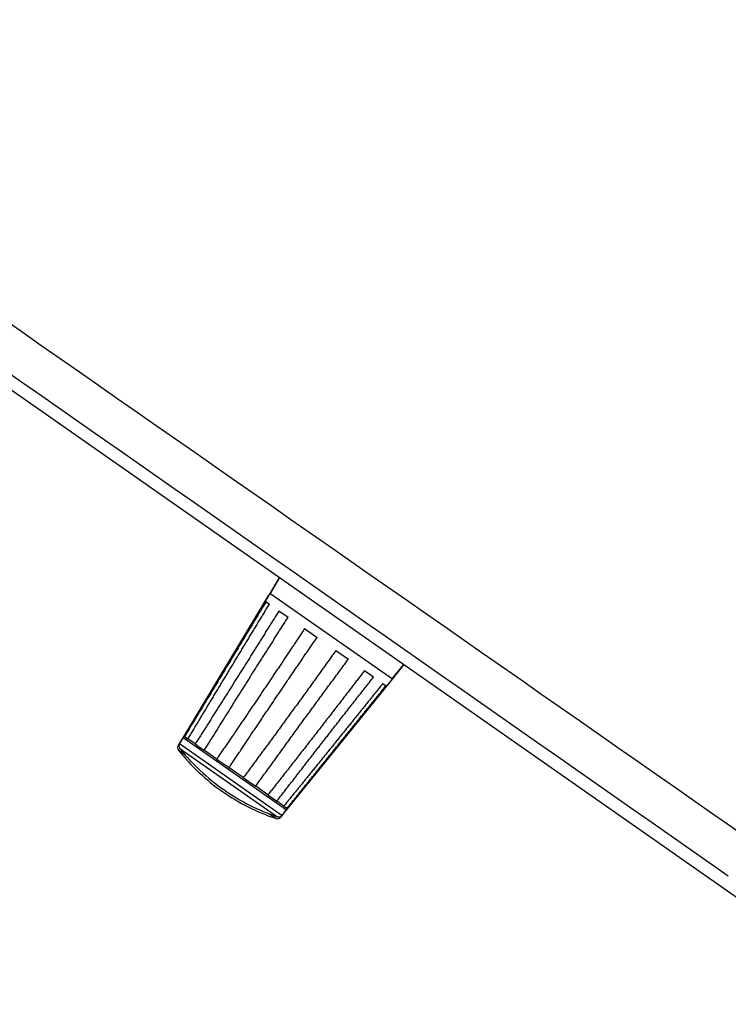
# Model space of a CAD drawing. Extents: x -1950 to 1950, y -1344 to 1332.
# Drawn here: x -592 to -541, y -112 to -42 of the extents above; entities that cross this region are included whole.
import ezdxf

# ---------------------------------------------------------------- set-up
doc = ezdxf.new("R2010")
doc.units = 0
doc.header["$LTSCALE"] = 50.8
doc.header["$MEASUREMENT"] = 0
doc.layers.add('DATA', color=7, linetype='CONTINUOUS')

msp = doc.modelspace()

# ---------------------------------------------------------------- linework, layer by layer
at = {"layer": 'DATA', "color": 7, "linetype": 'Continuous'}
for p, q in [((-715.168, 18.005), (-518.831, -119.465)), ((-715.168, 18.005), (-518.831, -119.465)), ((-573.122, -81.641), (-573.721, -82.638)), ((-573.033, -81.514), (-573.712, -82.644)), ((-573.122, -81.641), (-573.113, -81.647)), ((-573.819, -82.764), (-579.93, -92.939)), ((-573.727, -82.633), (-579.838, -92.808)), ((-573.804, -82.775), (-573.819, -82.764)), ((-564.995, -88.748), (-573.727, -82.633)), ((-573.999, -83.224), (-573.752, -83.397)), ((-573.074, -83.872), (-572.415, -84.333)), ((-571.252, -85.148), (-570.358, -85.774)), ((-569.022, -86.709), (-568.132, -87.333)), ((-566.981, -88.139), (-566.333, -88.592)), ((-565.01, -88.737), (-564.18, -87.713)), ((-565.001, -88.744), (-564.269, -87.84)), ((-564.278, -87.834), (-564.269, -87.84)), ((-572.558, -98.101), (-565.087, -88.879)), ((-572.466, -97.97), (-564.995, -88.748)), ((-565.676, -89.052), (-565.445, -89.214)), ((-565.087, -88.879), (-565.096, -88.872)), ((-579.985, -93.031), (-580.251, -93.473)), ((-579.894, -92.9), (-580.159, -93.342)), ((-579.985, -93.031), (-579.976, -93.038)), ((-579.921, -92.946), (-579.93, -92.939)), ((-579.894, -92.9), (-572.533, -98.054)), ((-579.799, -92.836), (-579.838, -92.808)), ((-579.799, -92.836), (-579.685, -92.915)), ((-579.685, -92.915), (-579.531, -93.023)), ((-579.041, -93.367), (-579.555, -93.007)), ((-580.251, -93.473), (-580.201, -93.507)), ((-580.228, -93.814), (-579.748, -94.15)), ((-580.159, -93.342), (-572.858, -98.454)), ((-580.136, -93.683), (-573.186, -98.55)), ((-579.041, -93.367), (-578.869, -93.487)), ((-578.901, -93.464), (-578.46, -93.773)), ((-578.46, -93.773), (-578.39, -93.823)), ((-577.509, -94.439), (-578.39, -93.823)), ((-577.509, -94.439), (-577.328, -94.566)), ((-577.328, -94.566), (-576.771, -94.956)), ((-576.771, -94.956), (-576.625, -95.058)), ((-575.613, -95.767), (-576.625, -95.058)), ((-575.613, -95.767), (-575.47, -95.867)), ((-575.47, -95.867), (-574.916, -96.255)), ((-574.916, -96.255), (-574.734, -96.382)), ((-573.862, -96.993), (-574.734, -96.382)), ((-573.862, -96.993), (-573.795, -97.04)), ((-573.795, -97.04), (-573.392, -97.322)), ((-573.392, -97.322), (-573.223, -97.44)), ((-572.725, -97.789), (-573.223, -97.44)), ((-572.949, -98.585), (-572.625, -98.185)), ((-572.858, -98.454), (-572.533, -98.054)), ((-572.747, -97.774), (-572.607, -97.871)), ((-572.634, -98.178), (-572.625, -98.185)), ((-572.607, -97.871), (-572.496, -97.949)), ((-572.558, -98.101), (-572.562, -98.098)), ((-572.466, -97.97), (-572.496, -97.949)), ((-573.758, -98.344), (-573.278, -98.681)), ((-572.998, -98.551), (-572.949, -98.585))]:
    msp.add_line(p, q, dxfattribs=at)
at = {"layer": 'DATA', "color": 7, "linetype": 'Continuous', "flags": 128}
for points in [[(-539.355, -100.329, 0.000762), (-714.791, 21.816)], [(-541.075, -102.785, 0.000758), (-715.057, 18.642)]]:
    msp.add_lwpolyline(points, format="xyb", dxfattribs=at)
at = {"layer": 'DATA', "color": 7, "linetype": 'Continuous'}
for points in [[(-573.052, -81.501), (-573.053, -81.503), (-573.122, -81.641)], [(-564.269, -87.84), (-564.163, -87.728), (-564.161, -87.726)]]:
    msp.add_lwpolyline(points, dxfattribs=at)
at = {"layer": 'DATA', "color": 7, "linetype": 'Continuous', "flags": 128}
for points in [[(-573.999, -83.224), (-574.045, -83.299), (-574.09, -83.374), (-574.135, -83.449), (-574.18, -83.525), (-574.225, -83.6), (-574.271, -83.675), (-574.316, -83.75), (-574.361, -83.825), (-574.406, -83.9), (-574.452, -83.976), (-574.497, -84.051), (-574.542, -84.126), (-574.587, -84.201), (-574.633, -84.276), (-574.678, -84.351), (-574.723, -84.426), (-574.768, -84.502), (-574.814, -84.577), (-574.859, -84.652), (-574.904, -84.727), (-574.949, -84.802), (-574.995, -84.877), (-575.04, -84.952), (-575.085, -85.028), (-575.13, -85.103), (-575.176, -85.178), (-575.221, -85.253), (-575.266, -85.328), (-575.311, -85.403), (-575.357, -85.478), (-575.402, -85.553), (-575.447, -85.629), (-575.492, -85.704), (-575.538, -85.779), (-575.583, -85.854), (-575.628, -85.929), (-575.673, -86.004), (-575.719, -86.079), (-575.764, -86.154), (-575.809, -86.23), (-575.855, -86.305), (-575.9, -86.38), (-575.945, -86.455), (-575.99, -86.53), (-576.036, -86.605), (-576.081, -86.68), (-576.126, -86.755), (-576.171, -86.831), (-576.217, -86.906), (-576.262, -86.981), (-576.307, -87.056), (-576.353, -87.131), (-576.398, -87.206), (-576.443, -87.281), (-576.489, -87.356), (-576.534, -87.431), (-576.579, -87.506), (-576.624, -87.582), (-576.67, -87.657), (-576.715, -87.732), (-576.76, -87.807), (-576.806, -87.882), (-576.851, -87.957), (-576.896, -88.032), (-576.942, -88.107), (-576.987, -88.182), (-577.032, -88.257), (-577.078, -88.333), (-577.123, -88.408), (-577.168, -88.483), (-577.213, -88.558), (-577.259, -88.633), (-577.304, -88.708), (-577.349, -88.783), (-577.395, -88.858), (-577.44, -88.933), (-577.485, -89.008), (-577.531, -89.083), (-577.576, -89.158), (-577.621, -89.234), (-577.667, -89.309), (-577.712, -89.384), (-577.757, -89.459), (-577.803, -89.534), (-577.848, -89.609), (-577.893, -89.684), (-577.939, -89.759), (-577.984, -89.834), (-578.029, -89.909), (-578.075, -89.984), (-578.12, -90.059), (-578.165, -90.134), (-578.211, -90.209), (-578.256, -90.284), (-578.301, -90.36), (-578.347, -90.435), (-578.392, -90.51), (-578.438, -90.585), (-578.483, -90.66), (-578.528, -90.735), (-578.574, -90.81), (-578.619, -90.885), (-578.664, -90.96), (-578.71, -91.035), (-578.755, -91.11), (-578.8, -91.185), (-578.846, -91.26), (-578.891, -91.335), (-578.937, -91.41), (-578.982, -91.485), (-579.027, -91.56), (-579.073, -91.635), (-579.118, -91.71), (-579.163, -91.785), (-579.209, -91.861), (-579.254, -91.936), (-579.299, -92.011), (-579.345, -92.086), (-579.39, -92.161), (-579.436, -92.236), (-579.481, -92.311), (-579.526, -92.386), (-579.572, -92.461), (-579.617, -92.536), (-579.663, -92.611), (-579.708, -92.686), (-579.753, -92.761), (-579.799, -92.836), (-579.799, -92.836)], [(-579.555, -93.007), (-579.51, -92.932), (-579.464, -92.856), (-579.419, -92.781), (-579.374, -92.706), (-579.329, -92.631), (-579.284, -92.556), (-579.239, -92.48), (-579.194, -92.405), (-579.149, -92.33), (-579.103, -92.255), (-579.058, -92.179), (-579.013, -92.104), (-578.968, -92.029), (-578.923, -91.954), (-578.878, -91.879), (-578.833, -91.803), (-578.787, -91.728), (-578.742, -91.653), (-578.697, -91.578), (-578.652, -91.503), (-578.607, -91.428), (-578.562, -91.352), (-578.516, -91.277), (-578.471, -91.202), (-578.426, -91.127), (-578.381, -91.052), (-578.336, -90.977), (-578.29, -90.901), (-578.245, -90.826), (-578.2, -90.751), (-578.155, -90.676), (-578.11, -90.601), (-578.064, -90.526), (-578.019, -90.45), (-577.974, -90.375), (-577.929, -90.3), (-577.883, -90.225), (-577.838, -90.15), (-577.793, -90.075), (-577.748, -90), (-577.703, -89.924), (-577.657, -89.849), (-577.612, -89.774), (-577.567, -89.699), (-577.522, -89.624), (-577.476, -89.549), (-577.431, -89.474), (-577.386, -89.398), (-577.341, -89.323), (-577.295, -89.248), (-577.25, -89.173), (-577.205, -89.098), (-577.159, -89.023), (-577.114, -88.948), (-577.069, -88.873), (-577.024, -88.798), (-576.978, -88.722), (-576.933, -88.647), (-576.888, -88.572), (-576.842, -88.497), (-576.797, -88.422), (-576.752, -88.347), (-576.706, -88.272), (-576.661, -88.197), (-576.616, -88.122), (-576.571, -88.047), (-576.525, -87.971), (-576.48, -87.896), (-576.435, -87.821), (-576.389, -87.746), (-576.344, -87.671), (-576.299, -87.596), (-576.253, -87.521), (-576.208, -87.446), (-576.162, -87.371), (-576.117, -87.296), (-576.072, -87.221), (-576.026, -87.146), (-575.981, -87.071), (-575.936, -86.996), (-575.89, -86.921), (-575.845, -86.846), (-575.799, -86.771), (-575.754, -86.696), (-575.709, -86.62), (-575.663, -86.545), (-575.618, -86.47), (-575.572, -86.395), (-575.527, -86.32), (-575.482, -86.245), (-575.436, -86.17), (-575.391, -86.095), (-575.345, -86.02), (-575.3, -85.945), (-575.254, -85.87), (-575.209, -85.795), (-575.164, -85.72), (-575.118, -85.645), (-575.073, -85.57), (-575.027, -85.495), (-574.982, -85.42), (-574.936, -85.345), (-574.891, -85.27), (-574.845, -85.195), (-574.8, -85.12), (-574.754, -85.045), (-574.709, -84.97), (-574.663, -84.896), (-574.618, -84.821), (-574.572, -84.746), (-574.527, -84.671), (-574.481, -84.596), (-574.436, -84.521), (-574.39, -84.446), (-574.345, -84.371), (-574.299, -84.296), (-574.254, -84.221), (-574.208, -84.146), (-574.163, -84.071), (-574.117, -83.996), (-574.072, -83.921), (-574.026, -83.846), (-573.98, -83.771), (-573.935, -83.696), (-573.889, -83.622), (-573.844, -83.547), (-573.798, -83.472), (-573.753, -83.397), (-573.753, -83.397)], [(-573.074, -83.872), (-573.12, -83.947), (-573.166, -84.021), (-573.213, -84.095), (-573.259, -84.17), (-573.305, -84.244), (-573.351, -84.319), (-573.398, -84.393), (-573.444, -84.467), (-573.49, -84.542), (-573.537, -84.616), (-573.583, -84.691), (-573.629, -84.765), (-573.676, -84.839), (-573.722, -84.914), (-573.768, -84.988), (-573.815, -85.063), (-573.861, -85.137), (-573.907, -85.211), (-573.954, -85.286), (-574, -85.36), (-574.046, -85.434), (-574.093, -85.509), (-574.139, -85.583), (-574.185, -85.657), (-574.232, -85.732), (-574.278, -85.806), (-574.325, -85.88), (-574.371, -85.955), (-574.417, -86.029), (-574.464, -86.103), (-574.51, -86.178), (-574.557, -86.252), (-574.603, -86.326), (-574.65, -86.401), (-574.696, -86.475), (-574.743, -86.549), (-574.789, -86.624), (-574.835, -86.698), (-574.882, -86.772), (-574.928, -86.846), (-574.975, -86.921), (-575.021, -86.995), (-575.068, -87.069), (-575.114, -87.143), (-575.161, -87.218), (-575.207, -87.292), (-575.254, -87.366), (-575.3, -87.441), (-575.347, -87.515), (-575.393, -87.589), (-575.44, -87.663), (-575.486, -87.737), (-575.533, -87.812), (-575.58, -87.886), (-575.626, -87.96), (-575.673, -88.034), (-575.719, -88.109), (-575.766, -88.183), (-575.812, -88.257), (-575.859, -88.331), (-575.905, -88.405), (-575.952, -88.48), (-575.999, -88.554), (-576.045, -88.628), (-576.092, -88.702), (-576.139, -88.776), (-576.185, -88.851), (-576.232, -88.925), (-576.278, -88.999), (-576.325, -89.073), (-576.372, -89.147), (-576.418, -89.221), (-576.465, -89.296), (-576.512, -89.37), (-576.558, -89.444), (-576.605, -89.518), (-576.652, -89.592), (-576.698, -89.666), (-576.745, -89.74), (-576.792, -89.814), (-576.838, -89.889), (-576.885, -89.963), (-576.932, -90.037), (-576.979, -90.111), (-577.025, -90.185), (-577.072, -90.259), (-577.119, -90.333), (-577.166, -90.407), (-577.212, -90.481), (-577.259, -90.555), (-577.306, -90.629), (-577.353, -90.703), (-577.399, -90.778), (-577.446, -90.852), (-577.493, -90.926), (-577.54, -91), (-577.587, -91.074), (-577.633, -91.148), (-577.68, -91.222), (-577.727, -91.296), (-577.774, -91.37), (-577.821, -91.444), (-577.868, -91.518), (-577.914, -91.592), (-577.961, -91.666), (-578.008, -91.74), (-578.055, -91.814), (-578.102, -91.888), (-578.149, -91.962), (-578.196, -92.036), (-578.243, -92.11), (-578.289, -92.184), (-578.336, -92.258), (-578.383, -92.332), (-578.43, -92.406), (-578.477, -92.48), (-578.524, -92.554), (-578.571, -92.627), (-578.618, -92.701), (-578.665, -92.775), (-578.712, -92.849), (-578.759, -92.923), (-578.806, -92.997), (-578.853, -93.071), (-578.9, -93.145), (-578.947, -93.219), (-578.994, -93.293), (-579.041, -93.367), (-579.041, -93.367)], [(-578.39, -93.822), (-578.344, -93.748), (-578.297, -93.674), (-578.251, -93.599), (-578.205, -93.525), (-578.159, -93.45), (-578.112, -93.376), (-578.066, -93.301), (-578.02, -93.227), (-577.974, -93.153), (-577.927, -93.078), (-577.881, -93.004), (-577.835, -92.929), (-577.788, -92.855), (-577.742, -92.781), (-577.696, -92.706), (-577.649, -92.632), (-577.603, -92.558), (-577.557, -92.483), (-577.51, -92.409), (-577.464, -92.334), (-577.418, -92.26), (-577.371, -92.186), (-577.325, -92.111), (-577.279, -92.037), (-577.232, -91.963), (-577.186, -91.888), (-577.139, -91.814), (-577.093, -91.74), (-577.047, -91.665), (-577, -91.591), (-576.954, -91.517), (-576.907, -91.442), (-576.861, -91.368), (-576.815, -91.294), (-576.768, -91.22), (-576.722, -91.145), (-576.675, -91.071), (-576.629, -90.997), (-576.582, -90.922), (-576.536, -90.848), (-576.489, -90.774), (-576.443, -90.7), (-576.396, -90.625), (-576.35, -90.551), (-576.303, -90.477), (-576.257, -90.403), (-576.21, -90.328), (-576.164, -90.254), (-576.117, -90.18), (-576.071, -90.106), (-576.024, -90.032), (-575.977, -89.957), (-575.931, -89.883), (-575.884, -89.809), (-575.838, -89.735), (-575.791, -89.66), (-575.745, -89.586), (-575.698, -89.512), (-575.651, -89.438), (-575.605, -89.364), (-575.558, -89.29), (-575.512, -89.215), (-575.465, -89.141), (-575.418, -89.067), (-575.372, -88.993), (-575.325, -88.919), (-575.278, -88.845), (-575.232, -88.77), (-575.185, -88.696), (-575.138, -88.622), (-575.092, -88.548), (-575.045, -88.474), (-574.998, -88.4), (-574.951, -88.326), (-574.905, -88.252), (-574.858, -88.178), (-574.811, -88.103), (-574.764, -88.029), (-574.718, -87.955), (-574.671, -87.881), (-574.624, -87.807), (-574.577, -87.733), (-574.531, -87.659), (-574.484, -87.585), (-574.437, -87.511), (-574.39, -87.437), (-574.343, -87.363), (-574.296, -87.289), (-574.25, -87.215), (-574.203, -87.141), (-574.156, -87.067), (-574.109, -86.993), (-574.062, -86.919), (-574.015, -86.845), (-573.968, -86.771), (-573.921, -86.697), (-573.874, -86.623), (-573.828, -86.549), (-573.781, -86.475), (-573.734, -86.401), (-573.687, -86.327), (-573.64, -86.253), (-573.593, -86.179), (-573.546, -86.105), (-573.499, -86.031), (-573.452, -85.958), (-573.405, -85.884), (-573.358, -85.81), (-573.311, -85.736), (-573.264, -85.662), (-573.217, -85.588), (-573.17, -85.514), (-573.123, -85.44), (-573.075, -85.366), (-573.028, -85.293), (-572.981, -85.219), (-572.934, -85.145), (-572.887, -85.071), (-572.84, -84.997), (-572.793, -84.923), (-572.746, -84.85), (-572.699, -84.776), (-572.651, -84.702), (-572.604, -84.628), (-572.557, -84.554), (-572.51, -84.481), (-572.463, -84.407), (-572.416, -84.333), (-572.416, -84.333)], [(-571.252, -85.148), (-571.3, -85.221), (-571.348, -85.294), (-571.397, -85.367), (-571.445, -85.44), (-571.494, -85.513), (-571.542, -85.586), (-571.59, -85.659), (-571.639, -85.731), (-571.687, -85.804), (-571.736, -85.877), (-571.784, -85.95), (-571.832, -86.023), (-571.881, -86.096), (-571.929, -86.169), (-571.978, -86.242), (-572.026, -86.315), (-572.075, -86.388), (-572.123, -86.46), (-572.172, -86.533), (-572.22, -86.606), (-572.269, -86.679), (-572.317, -86.752), (-572.366, -86.825), (-572.414, -86.898), (-572.463, -86.97), (-572.511, -87.043), (-572.56, -87.116), (-572.609, -87.189), (-572.657, -87.262), (-572.706, -87.334), (-572.754, -87.407), (-572.803, -87.48), (-572.852, -87.553), (-572.9, -87.626), (-572.949, -87.698), (-572.997, -87.771), (-573.046, -87.844), (-573.095, -87.917), (-573.143, -87.989), (-573.192, -88.062), (-573.241, -88.135), (-573.289, -88.208), (-573.338, -88.28), (-573.387, -88.353), (-573.435, -88.426), (-573.484, -88.499), (-573.533, -88.571), (-573.582, -88.644), (-573.63, -88.717), (-573.679, -88.789), (-573.728, -88.862), (-573.777, -88.935), (-573.825, -89.007), (-573.874, -89.08), (-573.923, -89.153), (-573.972, -89.225), (-574.02, -89.298), (-574.069, -89.371), (-574.118, -89.443), (-574.167, -89.516), (-574.216, -89.589), (-574.265, -89.661), (-574.313, -89.734), (-574.362, -89.806), (-574.411, -89.879), (-574.46, -89.952), (-574.509, -90.024), (-574.558, -90.097), (-574.607, -90.169), (-574.656, -90.242), (-574.705, -90.315), (-574.753, -90.387), (-574.802, -90.46), (-574.851, -90.532), (-574.9, -90.605), (-574.949, -90.677), (-574.998, -90.75), (-575.047, -90.822), (-575.096, -90.895), (-575.145, -90.967), (-575.194, -91.04), (-575.243, -91.112), (-575.292, -91.185), (-575.341, -91.257), (-575.39, -91.33), (-575.439, -91.402), (-575.489, -91.475), (-575.538, -91.547), (-575.587, -91.62), (-575.636, -91.692), (-575.685, -91.764), (-575.734, -91.837), (-575.783, -91.909), (-575.832, -91.982), (-575.882, -92.054), (-575.931, -92.126), (-575.98, -92.199), (-576.029, -92.271), (-576.078, -92.344), (-576.127, -92.416), (-576.177, -92.488), (-576.226, -92.561), (-576.275, -92.633), (-576.324, -92.705), (-576.374, -92.778), (-576.423, -92.85), (-576.472, -92.922), (-576.521, -92.995), (-576.571, -93.067), (-576.62, -93.139), (-576.669, -93.211), (-576.719, -93.284), (-576.768, -93.356), (-576.817, -93.428), (-576.867, -93.501), (-576.916, -93.573), (-576.965, -93.645), (-577.015, -93.717), (-577.064, -93.79), (-577.113, -93.862), (-577.163, -93.934), (-577.212, -94.006), (-577.262, -94.078), (-577.311, -94.151), (-577.36, -94.223), (-577.41, -94.295), (-577.459, -94.367), (-577.509, -94.439), (-577.509, -94.439)], [(-576.625, -95.058), (-576.577, -94.985), (-576.529, -94.912), (-576.48, -94.839), (-576.432, -94.766), (-576.383, -94.693), (-576.335, -94.621), (-576.286, -94.548), (-576.238, -94.475), (-576.189, -94.402), (-576.141, -94.329), (-576.093, -94.256), (-576.044, -94.183), (-575.996, -94.11), (-575.947, -94.038), (-575.899, -93.965), (-575.85, -93.892), (-575.801, -93.819), (-575.753, -93.746), (-575.704, -93.673), (-575.656, -93.601), (-575.607, -93.528), (-575.559, -93.455), (-575.51, -93.382), (-575.462, -93.309), (-575.413, -93.237), (-575.364, -93.164), (-575.316, -93.091), (-575.267, -93.018), (-575.218, -92.946), (-575.17, -92.873), (-575.121, -92.8), (-575.073, -92.727), (-575.024, -92.655), (-574.975, -92.582), (-574.927, -92.509), (-574.878, -92.436), (-574.829, -92.364), (-574.78, -92.291), (-574.732, -92.218), (-574.683, -92.145), (-574.634, -92.073), (-574.586, -92), (-574.537, -91.927), (-574.488, -91.855), (-574.439, -91.782), (-574.391, -91.709), (-574.342, -91.637), (-574.293, -91.564), (-574.244, -91.491), (-574.195, -91.419), (-574.147, -91.346), (-574.098, -91.273), (-574.049, -91.201), (-574, -91.128), (-573.951, -91.056), (-573.902, -90.983), (-573.854, -90.91), (-573.805, -90.838), (-573.756, -90.765), (-573.707, -90.693), (-573.658, -90.62), (-573.609, -90.547), (-573.56, -90.475), (-573.511, -90.402), (-573.462, -90.33), (-573.414, -90.257), (-573.365, -90.185), (-573.316, -90.112), (-573.267, -90.039), (-573.218, -89.967), (-573.169, -89.894), (-573.12, -89.822), (-573.071, -89.749), (-573.022, -89.677), (-572.973, -89.604), (-572.924, -89.532), (-572.875, -89.459), (-572.826, -89.387), (-572.776, -89.315), (-572.727, -89.242), (-572.678, -89.17), (-572.629, -89.097), (-572.58, -89.025), (-572.531, -88.952), (-572.482, -88.88), (-572.433, -88.808), (-572.383, -88.735), (-572.334, -88.663), (-572.285, -88.59), (-572.236, -88.518), (-572.187, -88.446), (-572.137, -88.373), (-572.088, -88.301), (-572.039, -88.229), (-571.99, -88.156), (-571.941, -88.084), (-571.891, -88.012), (-571.842, -87.939), (-571.793, -87.867), (-571.743, -87.795), (-571.694, -87.722), (-571.645, -87.65), (-571.595, -87.578), (-571.546, -87.506), (-571.497, -87.433), (-571.447, -87.361), (-571.398, -87.289), (-571.349, -87.217), (-571.299, -87.144), (-571.25, -87.072), (-571.2, -87), (-571.151, -86.928), (-571.101, -86.855), (-571.052, -86.783), (-571.003, -86.711), (-570.953, -86.639), (-570.904, -86.567), (-570.854, -86.495), (-570.805, -86.422), (-570.755, -86.35), (-570.706, -86.278), (-570.656, -86.206), (-570.606, -86.134), (-570.557, -86.062), (-570.507, -85.99), (-570.458, -85.918), (-570.408, -85.845), (-570.358, -85.773), (-570.358, -85.773)], [(-569.021, -86.71), (-569.072, -86.781), (-569.123, -86.852), (-569.174, -86.923), (-569.225, -86.994), (-569.276, -87.065), (-569.327, -87.136), (-569.378, -87.208), (-569.429, -87.279), (-569.48, -87.35), (-569.531, -87.421), (-569.582, -87.492), (-569.633, -87.563), (-569.684, -87.634), (-569.735, -87.705), (-569.786, -87.776), (-569.837, -87.847), (-569.888, -87.918), (-569.94, -87.99), (-569.991, -88.061), (-570.042, -88.132), (-570.093, -88.203), (-570.144, -88.274), (-570.195, -88.345), (-570.246, -88.416), (-570.297, -88.487), (-570.348, -88.558), (-570.4, -88.629), (-570.451, -88.7), (-570.502, -88.771), (-570.553, -88.842), (-570.604, -88.913), (-570.656, -88.984), (-570.707, -89.055), (-570.758, -89.126), (-570.809, -89.197), (-570.86, -89.268), (-570.912, -89.338), (-570.963, -89.409), (-571.014, -89.48), (-571.065, -89.551), (-571.117, -89.622), (-571.168, -89.693), (-571.219, -89.764), (-571.271, -89.835), (-571.322, -89.906), (-571.373, -89.977), (-571.424, -90.048), (-571.476, -90.118), (-571.527, -90.189), (-571.578, -90.26), (-571.63, -90.331), (-571.681, -90.402), (-571.733, -90.473), (-571.784, -90.544), (-571.835, -90.614), (-571.887, -90.685), (-571.938, -90.756), (-571.99, -90.827), (-572.041, -90.898), (-572.092, -90.969), (-572.144, -91.039), (-572.195, -91.11), (-572.247, -91.181), (-572.298, -91.252), (-572.35, -91.323), (-572.401, -91.393), (-572.453, -91.464), (-572.504, -91.535), (-572.556, -91.606), (-572.607, -91.676), (-572.659, -91.747), (-572.71, -91.818), (-572.762, -91.888), (-572.813, -91.959), (-572.865, -92.03), (-572.917, -92.101), (-572.968, -92.171), (-573.02, -92.242), (-573.071, -92.313), (-573.123, -92.383), (-573.175, -92.454), (-573.226, -92.525), (-573.278, -92.595), (-573.33, -92.666), (-573.381, -92.737), (-573.433, -92.807), (-573.485, -92.878), (-573.536, -92.948), (-573.588, -93.019), (-573.64, -93.09), (-573.692, -93.16), (-573.743, -93.231), (-573.795, -93.301), (-573.847, -93.372), (-573.899, -93.442), (-573.951, -93.513), (-574.002, -93.583), (-574.054, -93.654), (-574.106, -93.725), (-574.158, -93.795), (-574.21, -93.866), (-574.262, -93.936), (-574.313, -94.007), (-574.365, -94.077), (-574.417, -94.148), (-574.469, -94.218), (-574.521, -94.288), (-574.573, -94.359), (-574.625, -94.429), (-574.677, -94.5), (-574.729, -94.57), (-574.781, -94.641), (-574.833, -94.711), (-574.885, -94.782), (-574.937, -94.852), (-574.989, -94.922), (-575.041, -94.993), (-575.093, -95.063), (-575.145, -95.134), (-575.197, -95.204), (-575.249, -95.274), (-575.301, -95.345), (-575.353, -95.415), (-575.405, -95.485), (-575.457, -95.556), (-575.509, -95.626), (-575.561, -95.696), (-575.613, -95.767), (-575.613, -95.767)], [(-574.734, -96.382), (-574.683, -96.311), (-574.632, -96.24), (-574.581, -96.169), (-574.53, -96.098), (-574.479, -96.027), (-574.428, -95.956), (-574.377, -95.885), (-574.325, -95.814), (-574.274, -95.743), (-574.223, -95.672), (-574.172, -95.601), (-574.121, -95.53), (-574.07, -95.459), (-574.019, -95.388), (-573.968, -95.317), (-573.916, -95.246), (-573.865, -95.175), (-573.814, -95.104), (-573.763, -95.033), (-573.712, -94.962), (-573.66, -94.891), (-573.609, -94.82), (-573.558, -94.749), (-573.507, -94.678), (-573.455, -94.607), (-573.404, -94.536), (-573.353, -94.465), (-573.302, -94.394), (-573.25, -94.324), (-573.199, -94.253), (-573.148, -94.182), (-573.097, -94.111), (-573.045, -94.04), (-572.994, -93.969), (-572.943, -93.898), (-572.891, -93.827), (-572.84, -93.756), (-572.789, -93.686), (-572.737, -93.615), (-572.686, -93.544), (-572.635, -93.473), (-572.583, -93.402), (-572.532, -93.331), (-572.481, -93.26), (-572.429, -93.19), (-572.378, -93.119), (-572.326, -93.048), (-572.275, -92.977), (-572.224, -92.906), (-572.172, -92.835), (-572.121, -92.765), (-572.069, -92.694), (-572.018, -92.623), (-571.966, -92.552), (-571.915, -92.481), (-571.863, -92.411), (-571.812, -92.34), (-571.76, -92.269), (-571.709, -92.198), (-571.658, -92.128), (-571.606, -92.057), (-571.554, -91.986), (-571.503, -91.915), (-571.451, -91.845), (-571.4, -91.774), (-571.348, -91.703), (-571.297, -91.632), (-571.245, -91.562), (-571.194, -91.491), (-571.142, -91.42), (-571.09, -91.35), (-571.039, -91.279), (-570.987, -91.208), (-570.936, -91.138), (-570.884, -91.067), (-570.832, -90.996), (-570.781, -90.926), (-570.729, -90.855), (-570.677, -90.784), (-570.626, -90.714), (-570.574, -90.643), (-570.522, -90.573), (-570.47, -90.502), (-570.419, -90.431), (-570.367, -90.361), (-570.315, -90.29), (-570.264, -90.22), (-570.212, -90.149), (-570.16, -90.078), (-570.108, -90.008), (-570.056, -89.937), (-570.005, -89.867), (-569.953, -89.796), (-569.901, -89.726), (-569.849, -89.655), (-569.797, -89.585), (-569.745, -89.514), (-569.693, -89.444), (-569.642, -89.373), (-569.59, -89.303), (-569.538, -89.232), (-569.486, -89.162), (-569.434, -89.091), (-569.382, -89.021), (-569.33, -88.95), (-569.278, -88.88), (-569.226, -88.81), (-569.174, -88.739), (-569.122, -88.669), (-569.07, -88.598), (-569.018, -88.528), (-568.966, -88.457), (-568.914, -88.387), (-568.862, -88.317), (-568.81, -88.246), (-568.758, -88.176), (-568.706, -88.106), (-568.654, -88.035), (-568.602, -87.965), (-568.55, -87.895), (-568.497, -87.824), (-568.445, -87.754), (-568.393, -87.684), (-568.341, -87.613), (-568.289, -87.543), (-568.237, -87.473), (-568.185, -87.402), (-568.132, -87.332), (-568.132, -87.332)], [(-566.981, -88.139), (-567.034, -88.208), (-567.087, -88.278), (-567.14, -88.347), (-567.194, -88.417), (-567.247, -88.486), (-567.301, -88.556), (-567.354, -88.625), (-567.407, -88.694), (-567.461, -88.764), (-567.514, -88.833), (-567.567, -88.903), (-567.621, -88.972), (-567.674, -89.042), (-567.728, -89.111), (-567.781, -89.181), (-567.834, -89.25), (-567.888, -89.319), (-567.941, -89.389), (-567.995, -89.458), (-568.048, -89.528), (-568.102, -89.597), (-568.155, -89.666), (-568.209, -89.736), (-568.262, -89.805), (-568.315, -89.874), (-568.369, -89.944), (-568.422, -90.013), (-568.476, -90.083), (-568.529, -90.152), (-568.583, -90.221), (-568.636, -90.291), (-568.69, -90.36), (-568.744, -90.429), (-568.797, -90.499), (-568.851, -90.568), (-568.904, -90.637), (-568.958, -90.707), (-569.011, -90.776), (-569.065, -90.845), (-569.118, -90.915), (-569.172, -90.984), (-569.226, -91.053), (-569.279, -91.122), (-569.333, -91.192), (-569.386, -91.261), (-569.44, -91.33), (-569.494, -91.4), (-569.547, -91.469), (-569.601, -91.538), (-569.655, -91.607), (-569.708, -91.677), (-569.762, -91.746), (-569.815, -91.815), (-569.869, -91.884), (-569.923, -91.954), (-569.977, -92.023), (-570.03, -92.092), (-570.084, -92.161), (-570.138, -92.231), (-570.191, -92.3), (-570.245, -92.369), (-570.299, -92.438), (-570.352, -92.507), (-570.406, -92.577), (-570.46, -92.646), (-570.514, -92.715), (-570.567, -92.784), (-570.621, -92.853), (-570.675, -92.922), (-570.729, -92.992), (-570.783, -93.061), (-570.836, -93.13), (-570.89, -93.199), (-570.944, -93.268), (-570.998, -93.337), (-571.052, -93.406), (-571.106, -93.476), (-571.159, -93.545), (-571.213, -93.614), (-571.267, -93.683), (-571.321, -93.752), (-571.375, -93.821), (-571.429, -93.89), (-571.483, -93.959), (-571.537, -94.028), (-571.59, -94.097), (-571.644, -94.166), (-571.698, -94.235), (-571.752, -94.305), (-571.806, -94.374), (-571.86, -94.443), (-571.914, -94.512), (-571.968, -94.581), (-572.022, -94.65), (-572.076, -94.719), (-572.13, -94.788), (-572.184, -94.857), (-572.238, -94.926), (-572.292, -94.995), (-572.346, -95.064), (-572.4, -95.133), (-572.454, -95.202), (-572.508, -95.271), (-572.562, -95.34), (-572.616, -95.408), (-572.67, -95.477), (-572.725, -95.546), (-572.779, -95.615), (-572.833, -95.684), (-572.887, -95.753), (-572.941, -95.822), (-572.995, -95.891), (-573.049, -95.96), (-573.103, -96.029), (-573.158, -96.098), (-573.212, -96.167), (-573.266, -96.235), (-573.32, -96.304), (-573.374, -96.373), (-573.428, -96.442), (-573.483, -96.511), (-573.537, -96.58), (-573.591, -96.649), (-573.645, -96.717), (-573.699, -96.786), (-573.754, -96.855), (-573.808, -96.924), (-573.862, -96.993), (-573.862, -96.993)], [(-573.223, -97.44), (-573.169, -97.371), (-573.116, -97.302), (-573.062, -97.232), (-573.009, -97.163), (-572.955, -97.094), (-572.902, -97.024), (-572.848, -96.955), (-572.795, -96.886), (-572.741, -96.816), (-572.688, -96.747), (-572.634, -96.678), (-572.581, -96.608), (-572.527, -96.539), (-572.474, -96.47), (-572.42, -96.4), (-572.367, -96.331), (-572.313, -96.262), (-572.259, -96.192), (-572.206, -96.123), (-572.152, -96.054), (-572.099, -95.984), (-572.045, -95.915), (-571.992, -95.846), (-571.938, -95.777), (-571.884, -95.707), (-571.831, -95.638), (-571.777, -95.569), (-571.724, -95.499), (-571.67, -95.43), (-571.616, -95.361), (-571.563, -95.292), (-571.509, -95.222), (-571.455, -95.153), (-571.402, -95.084), (-571.348, -95.015), (-571.295, -94.945), (-571.241, -94.876), (-571.187, -94.807), (-571.134, -94.738), (-571.08, -94.668), (-571.026, -94.599), (-570.973, -94.53), (-570.919, -94.461), (-570.865, -94.391), (-570.812, -94.322), (-570.758, -94.253), (-570.704, -94.184), (-570.65, -94.115), (-570.597, -94.045), (-570.543, -93.976), (-570.489, -93.907), (-570.436, -93.838), (-570.382, -93.769), (-570.328, -93.699), (-570.274, -93.63), (-570.221, -93.561), (-570.167, -93.492), (-570.113, -93.423), (-570.059, -93.354), (-570.006, -93.284), (-569.952, -93.215), (-569.898, -93.146), (-569.844, -93.077), (-569.79, -93.008), (-569.737, -92.939), (-569.683, -92.869), (-569.629, -92.8), (-569.575, -92.731), (-569.521, -92.662), (-569.468, -92.593), (-569.414, -92.524), (-569.36, -92.455), (-569.306, -92.385), (-569.252, -92.316), (-569.198, -92.247), (-569.144, -92.178), (-569.091, -92.109), (-569.037, -92.04), (-568.983, -91.971), (-568.929, -91.902), (-568.875, -91.833), (-568.821, -91.764), (-568.767, -91.695), (-568.713, -91.626), (-568.659, -91.556), (-568.605, -91.487), (-568.551, -91.418), (-568.498, -91.349), (-568.444, -91.28), (-568.39, -91.211), (-568.336, -91.142), (-568.282, -91.073), (-568.228, -91.004), (-568.174, -90.935), (-568.12, -90.866), (-568.066, -90.797), (-568.012, -90.728), (-567.958, -90.659), (-567.904, -90.59), (-567.85, -90.521), (-567.796, -90.452), (-567.742, -90.383), (-567.687, -90.314), (-567.633, -90.245), (-567.579, -90.176), (-567.525, -90.107), (-567.471, -90.038), (-567.417, -89.969), (-567.363, -89.9), (-567.309, -89.832), (-567.255, -89.763), (-567.201, -89.694), (-567.147, -89.625), (-567.092, -89.556), (-567.038, -89.487), (-566.984, -89.418), (-566.93, -89.349), (-566.876, -89.28), (-566.822, -89.211), (-566.768, -89.142), (-566.713, -89.073), (-566.659, -89.005), (-566.605, -88.936), (-566.551, -88.867), (-566.497, -88.798), (-566.442, -88.729), (-566.388, -88.66), (-566.334, -88.591), (-566.334, -88.591)], [(-565.676, -89.052), (-565.731, -89.121), (-565.785, -89.189), (-565.84, -89.257), (-565.895, -89.326), (-565.95, -89.394), (-566.005, -89.463), (-566.06, -89.531), (-566.115, -89.599), (-566.17, -89.668), (-566.225, -89.736), (-566.279, -89.805), (-566.334, -89.873), (-566.389, -89.941), (-566.444, -90.01), (-566.499, -90.078), (-566.554, -90.146), (-566.609, -90.215), (-566.664, -90.283), (-566.719, -90.352), (-566.774, -90.42), (-566.829, -90.488), (-566.883, -90.557), (-566.938, -90.625), (-566.993, -90.693), (-567.048, -90.762), (-567.103, -90.83), (-567.158, -90.898), (-567.213, -90.967), (-567.268, -91.035), (-567.323, -91.104), (-567.378, -91.172), (-567.433, -91.24), (-567.488, -91.309), (-567.543, -91.377), (-567.598, -91.445), (-567.653, -91.514), (-567.708, -91.582), (-567.763, -91.65), (-567.818, -91.718), (-567.873, -91.787), (-567.928, -91.855), (-567.983, -91.923), (-568.038, -91.992), (-568.093, -92.06), (-568.148, -92.128), (-568.203, -92.197), (-568.258, -92.265), (-568.313, -92.333), (-568.368, -92.402), (-568.423, -92.47), (-568.478, -92.538), (-568.533, -92.607), (-568.588, -92.675), (-568.643, -92.743), (-568.698, -92.811), (-568.753, -92.88), (-568.808, -92.948), (-568.863, -93.016), (-568.918, -93.085), (-568.973, -93.153), (-569.028, -93.221), (-569.083, -93.289), (-569.138, -93.358), (-569.193, -93.426), (-569.248, -93.494), (-569.303, -93.562), (-569.358, -93.631), (-569.413, -93.699), (-569.469, -93.767), (-569.524, -93.835), (-569.579, -93.904), (-569.634, -93.972), (-569.689, -94.04), (-569.744, -94.108), (-569.799, -94.177), (-569.854, -94.245), (-569.909, -94.313), (-569.964, -94.381), (-570.019, -94.45), (-570.075, -94.518), (-570.13, -94.586), (-570.185, -94.654), (-570.24, -94.723), (-570.295, -94.791), (-570.35, -94.859), (-570.405, -94.927), (-570.46, -94.995), (-570.516, -95.064), (-570.571, -95.132), (-570.626, -95.2), (-570.681, -95.268), (-570.736, -95.336), (-570.791, -95.405), (-570.847, -95.473), (-570.902, -95.541), (-570.957, -95.609), (-571.012, -95.677), (-571.067, -95.745), (-571.122, -95.814), (-571.178, -95.882), (-571.233, -95.95), (-571.288, -96.018), (-571.343, -96.086), (-571.399, -96.154), (-571.454, -96.223), (-571.509, -96.291), (-571.564, -96.359), (-571.619, -96.427), (-571.675, -96.495), (-571.73, -96.563), (-571.785, -96.631), (-571.84, -96.7), (-571.896, -96.768), (-571.951, -96.836), (-572.006, -96.904), (-572.061, -96.972), (-572.117, -97.04), (-572.172, -97.108), (-572.227, -97.176), (-572.282, -97.244), (-572.338, -97.313), (-572.393, -97.381), (-572.448, -97.449), (-572.503, -97.517), (-572.559, -97.585), (-572.614, -97.653), (-572.669, -97.721), (-572.725, -97.789), (-572.725, -97.789)], [(-572.496, -97.949), (-572.441, -97.881), (-572.386, -97.812), (-572.331, -97.744), (-572.276, -97.676), (-572.221, -97.608), (-572.166, -97.539), (-572.111, -97.471), (-572.056, -97.403), (-572.001, -97.334), (-571.946, -97.266), (-571.891, -97.198), (-571.836, -97.13), (-571.781, -97.061), (-571.726, -96.993), (-571.671, -96.925), (-571.616, -96.857), (-571.561, -96.788), (-571.506, -96.72), (-571.451, -96.652), (-571.396, -96.583), (-571.341, -96.515), (-571.286, -96.447), (-571.231, -96.379), (-571.176, -96.31), (-571.121, -96.242), (-571.066, -96.174), (-571.011, -96.105), (-570.956, -96.037), (-570.901, -95.969), (-570.846, -95.901), (-570.79, -95.832), (-570.735, -95.764), (-570.68, -95.696), (-570.625, -95.628), (-570.57, -95.559), (-570.515, -95.491), (-570.46, -95.423), (-570.405, -95.355), (-570.35, -95.286), (-570.295, -95.218), (-570.24, -95.15), (-570.185, -95.081), (-570.13, -95.013), (-570.075, -94.945), (-570.02, -94.877), (-569.965, -94.808), (-569.91, -94.74), (-569.855, -94.672), (-569.799, -94.604), (-569.744, -94.535), (-569.689, -94.467), (-569.634, -94.399), (-569.579, -94.331), (-569.524, -94.262), (-569.469, -94.194), (-569.414, -94.126), (-569.359, -94.058), (-569.304, -93.989), (-569.249, -93.921), (-569.194, -93.853), (-569.139, -93.785), (-569.084, -93.716), (-569.028, -93.648), (-568.973, -93.58), (-568.918, -93.512), (-568.863, -93.443), (-568.808, -93.375), (-568.753, -93.307), (-568.698, -93.239), (-568.643, -93.17), (-568.588, -93.102), (-568.533, -93.034), (-568.478, -92.966), (-568.422, -92.897), (-568.367, -92.829), (-568.312, -92.761), (-568.257, -92.693), (-568.202, -92.624), (-568.147, -92.556), (-568.092, -92.488), (-568.037, -92.42), (-567.982, -92.351), (-567.927, -92.283), (-567.871, -92.215), (-567.816, -92.147), (-567.761, -92.079), (-567.706, -92.01), (-567.651, -91.942), (-567.596, -91.874), (-567.541, -91.806), (-567.486, -91.737), (-567.43, -91.669), (-567.375, -91.601), (-567.32, -91.533), (-567.265, -91.465), (-567.21, -91.396), (-567.155, -91.328), (-567.1, -91.26), (-567.045, -91.192), (-566.989, -91.123), (-566.934, -91.055), (-566.879, -90.987), (-566.824, -90.919), (-566.769, -90.851), (-566.714, -90.782), (-566.659, -90.714), (-566.603, -90.646), (-566.548, -90.578), (-566.493, -90.51), (-566.438, -90.441), (-566.383, -90.373), (-566.328, -90.305), (-566.272, -90.237), (-566.217, -90.169), (-566.162, -90.1), (-566.107, -90.032), (-566.052, -89.964), (-565.997, -89.896), (-565.941, -89.828), (-565.886, -89.759), (-565.831, -89.691), (-565.776, -89.623), (-565.721, -89.555), (-565.666, -89.487), (-565.61, -89.418), (-565.555, -89.35), (-565.5, -89.282), (-565.445, -89.214), (-565.445, -89.214)], [(-572.562, -98.098), (-572.521, -98.047), (-572.48, -97.996), (-572.439, -97.945), (-572.398, -97.895), (-572.357, -97.844), (-572.315, -97.793), (-572.274, -97.742), (-572.233, -97.691), (-572.192, -97.64), (-572.151, -97.589), (-572.11, -97.538), (-572.068, -97.487), (-572.027, -97.436), (-571.986, -97.385), (-571.945, -97.335), (-571.904, -97.284), (-571.863, -97.233), (-571.821, -97.182), (-571.78, -97.131), (-571.739, -97.08), (-571.698, -97.029), (-571.657, -96.978), (-571.616, -96.927), (-571.574, -96.876), (-571.533, -96.825), (-571.492, -96.775), (-571.451, -96.724), (-571.41, -96.673), (-571.369, -96.622), (-571.327, -96.571), (-571.286, -96.52), (-571.245, -96.469), (-571.204, -96.418), (-571.163, -96.367), (-571.122, -96.316), (-571.08, -96.265), (-571.039, -96.215), (-570.998, -96.164), (-570.957, -96.113), (-570.916, -96.062), (-570.875, -96.011), (-570.833, -95.96), (-570.792, -95.909), (-570.751, -95.858), (-570.71, -95.807), (-570.669, -95.756), (-570.627, -95.705), (-570.586, -95.655), (-570.545, -95.604), (-570.504, -95.553), (-570.463, -95.502), (-570.422, -95.451), (-570.38, -95.4), (-570.339, -95.349), (-570.298, -95.298), (-570.257, -95.247), (-570.216, -95.196), (-570.175, -95.146), (-570.133, -95.095), (-570.092, -95.044), (-570.051, -94.993), (-570.01, -94.942), (-569.969, -94.891), (-569.928, -94.84), (-569.886, -94.789), (-569.845, -94.738), (-569.804, -94.687), (-569.763, -94.636), (-569.722, -94.586), (-569.68, -94.535), (-569.639, -94.484), (-569.598, -94.433), (-569.557, -94.382), (-569.516, -94.331), (-569.475, -94.28), (-569.433, -94.229), (-569.392, -94.178), (-569.351, -94.127), (-569.31, -94.076), (-569.269, -94.026), (-569.227, -93.975), (-569.186, -93.924), (-569.145, -93.873), (-569.104, -93.822), (-569.063, -93.771), (-569.022, -93.72), (-568.98, -93.669), (-568.939, -93.618), (-568.898, -93.567), (-568.857, -93.517), (-568.816, -93.466), (-568.774, -93.415), (-568.733, -93.364), (-568.692, -93.313), (-568.651, -93.262), (-568.61, -93.211), (-568.568, -93.16), (-568.527, -93.109), (-568.486, -93.058), (-568.445, -93.008), (-568.404, -92.957), (-568.363, -92.906), (-568.321, -92.855), (-568.28, -92.804), (-568.239, -92.753), (-568.198, -92.702), (-568.157, -92.651), (-568.115, -92.6), (-568.074, -92.55), (-568.033, -92.499), (-567.992, -92.448), (-567.951, -92.397), (-567.909, -92.346), (-567.868, -92.295), (-567.827, -92.244), (-567.786, -92.193), (-567.745, -92.142), (-567.703, -92.091), (-567.662, -92.041), (-567.621, -91.99), (-567.58, -91.939), (-567.539, -91.888), (-567.497, -91.837), (-567.456, -91.786), (-567.415, -91.735), (-567.374, -91.684), (-567.333, -91.633), (-567.291, -91.583), (-567.291, -91.583)]]:
    msp.add_lwpolyline(points, dxfattribs=at)
at = {"layer": 'DATA', "color": 7, "linetype": 'Continuous'}
for centre, radius, start, end in [((-579.9, -93.083), 0.1, 121.67158, 149), ((-579.808, -92.952), 0.1, 55, 149), ((-579.993, -93.627), 0.3, 149, 218.57196), ((-568.501, -84.462), 15, 218.57196, 235), ((-579.902, -93.496), 0.3, 149, 218.57196), ((-568.409, -84.331), 15, 218.57196, 235), ((-568.501, -84.462), 15, 235, 251.42804), ((-568.409, -84.331), 15, 235, 251.42804), ((-572.703, -98.122), 0.1, 321, 348.32842), ((-572.611, -97.991), 0.1, 321, 55), ((-573.182, -98.396), 0.3, 251.42804, 321), ((-573.091, -98.265), 0.3, 251.42804, 321)]:
    msp.add_arc(centre, radius, start, end, dxfattribs=at)

doc.saveas('drawing.dxf')
